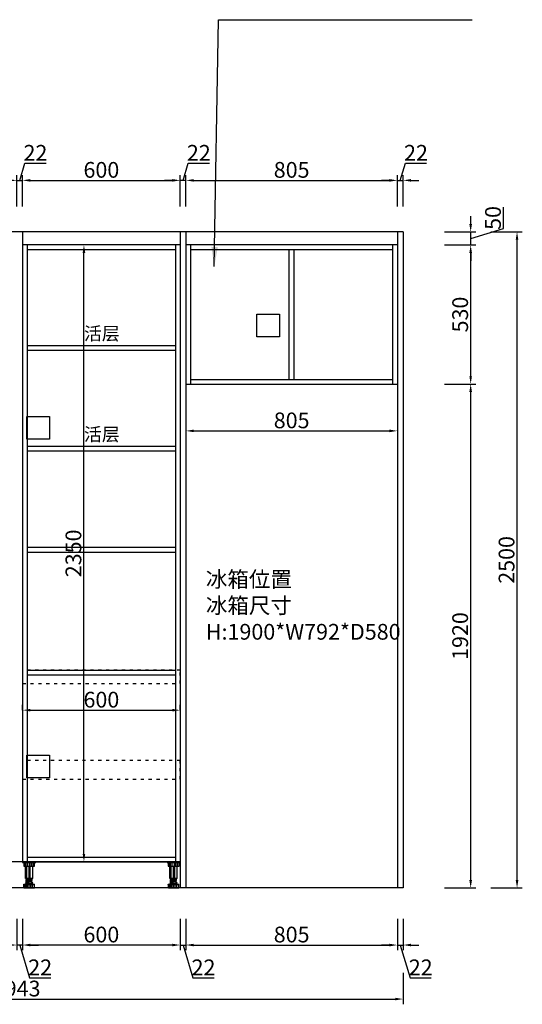
# Model space of a CAD drawing. Units: millimetres. Extents: x -326686 to -315767, y -1142241 to -1134895.
# Drawn here: x -317681 to -315767, y -1142234 to -1138483 of the extents above; entities that cross this region are included whole.
import ezdxf

# ---------------------------------------------------------------- set-up
doc = ezdxf.new("R2010")
doc.units = ezdxf.units.MM
doc.header["$PDMODE"] = 35
doc.linetypes.add('0', pattern=[30, 12, -18])
doc.layers.add('8', color=8, linetype='Continuous')
doc.layers.add('文字', color=7, linetype='Continuous')
doc.styles.add('DIM_FONT', font='txt', dxfattribs={"width": 0.8})
doc.styles.get("Standard").update_dxf_attribs({"font": 'arial.ttf'})
doc.styles.add('普通', font='txt', dxfattribs={"height": 67})
doc.dimstyles.new('1：30', dxfattribs={"dimscale": 30, "dimtxt": 2.5, "dimasz": 2.5, "dimexe": 1.25, "dimexo": 0.625, "dimtad": 1, "dimdec": 0, "dimtxsty": 'Standard', "dimblk": 'DOTSMALL', "dimcen": 2.5, "dimclrd": 8, "dimclre": 8, "dimclrt": 2, "dimadec": 0, "dimazin": 0, "dimtfac": 1, "dimtdec": 0, "dimtix": 1, "dimtmove": 0, "dimatfit": 3, "dimfxl": 3, "dimfxlon": 1, "dimarcsym": 0})
doc.dimstyles.new('家具标注', dxfattribs={"dimscale": 20, "dimtxt": 3, "dimasz": 1.5, "dimexe": 1, "dimexo": 2, "dimgap": 0.5, "dimtad": 1, "dimdec": 0, "dimzin": 0, "dimdsep": 46, "dimtxsty": 'DIM_FONT', "dimcen": 0.09, "dimclrd": 8, "dimclre": 8, "dimclrt": 2, "dimadec": 0, "dimazin": 0, "dimtfac": 1, "dimtdec": 0, "dimtmove": 1, "dimatfit": 3, "dimldrblk": 'A', "dimfxl": 2, "dimfxlon": 1, "dimtolj": 1, "dimtzin": 0, "dimlwd": -1, "dimlwe": -1, "dimarcsym": 0})

# ---------------------------------------------------------------- blocks, each defined once
blk = doc.blocks.new('_DOTSMALL')
at = {"color": 0, "linetype": 'ByBlock', "const_width": 0.5}
blk.add_lwpolyline([(-0.0625, 0, 1), (0.0625, 0, 1)], format="xyb", close=True, dxfattribs=at)
blk = doc.blocks.new('*U26')
at = {"layer": '8'}
for p, q in [((0, 100), (50, 100)), ((0, 100), (0, 97.5)), ((0, 97.5), (50, 97.5)), ((4.2, 97.5), (4.2, 83.3)), ((4.2, 83.3), (45.8, 83.3)), ((8, 83.3), (8, 97.5)), ((11.2, 35.9), (11.2, 83.3)), ((13.1, 83.3), (13.1, 97.5)), ((15.6, 35.9), (15.6, 83.3)), ((19.7, 83.3), (19.7, 97.5)), ((25, 35.9), (25, 83.3)), ((27.9, 83.3), (27.9, 97.5)), ((29.1, 35.9), (29.1, 83.3)), ((33.9, 83.3), (33.9, 97.5)), ((38.7, 35.9), (38.7, 83.3)), ((39.8, 83.3), (39.8, 97.5)), ((45.8, 83.3), (45.8, 97.5)), ((50, 100), (50, 97.5)), ((4.6, 14.2), (45.4, 14.2)), ((4.6, 13), (4.6, 14.2)), ((4.6, 13), (45.4, 13)), ((5, 0), (5, 13)), ((5, 0), (45, 0)), ((7.7, 0), (7.7, 13)), ((38.7, 35.9), (11.2, 35.9)), ((11.9, 0), (11.9, 13)), ((12.1, 20), (37.9, 20)), ((12.1, 18.3), (37.9, 18.3)), ((13.7, 33.8), (36.2, 35.9)), ((13.7, 31.7), (36.2, 33.8)), ((13.7, 31.7), (13.7, 33.8)), ((13.7, 29.7), (36.2, 31.7)), ((13.7, 27.6), (13.7, 29.7)), ((13.7, 27.6), (36.2, 29.6)), ((13.7, 25.5), (36.2, 27.5)), ((13.7, 23.4), (13.7, 25.5)), ((13.7, 23.4), (36.2, 25.4)), ((14.6, 14.2), (14.6, 18.3)), ((15, 33.9), (15, 35.9)), ((15, 29.8), (15, 31.8)), ((15, 25.6), (15, 27.7)), ((15, 20), (15, 23.5)), ((15, 0), (15, 13)), ((18.7, 0), (18.7, 13)), ((25.1, 0), (25.1, 13)), ((31.5, 0), (31.5, 13)), ((35, 31.6), (35, 33.7)), ((35, 27.4), (35, 29.5)), ((35, 20), (35, 25.3)), ((35.4, 14.2), (35.4, 18.3)), ((36.2, 33.8), (36.2, 35.9)), ((36.2, 29.6), (36.2, 31.7)), ((36.2, 25.4), (36.2, 27.5)), ((37.7, 0), (37.7, 13)), ((45, 0), (45, 13)), ((45.4, 13), (45.4, 14.2))]:
    blk.add_line(p, q, dxfattribs=at)
for centre, start, end in [((12.1, 19.2), 90, 270), ((37.9, 19.2), 270, 90)]:
    blk.add_arc(centre, 0.833, start, end, dxfattribs=at)
blk = doc.blocks.new('*D67')
at = {"color": 8, "transparency": 16777216}
for p, q in [((-317691.9, -1141908.4), (-317691.9, -1142028.4)), ((-317669.9, -1141908.4), (-317669.9, -1142028.4)), ((-317721.9, -1142008.4), (-317751.9, -1142008.4)), ((-317669.9, -1142008.4), (-317691.9, -1142008.4)), ((-317669.9, -1142008.4), (-317691.9, -1142008.4)), ((-317680.9, -1142008.4), (-317643.4, -1142133.4)), ((-317639.9, -1142008.4), (-317609.9, -1142008.4)), ((-317643.4, -1142133.4), (-317562.5, -1142133.4))]:
    blk.add_line(p, q, dxfattribs=at)
for points in [[(-317721.9, -1142003.4), (-317721.9, -1142013.4), (-317691.9, -1142008.4)], [(-317639.9, -1142003.4), (-317639.9, -1142013.4), (-317669.9, -1142008.4)]]:
    blk.add_solid(points, dxfattribs=at)
at = {"layer": 'Defpoints', "color": 0, "transparency": 16777216}
for p in [(-317691.9, -1141691), (-317669.9, -1141691), (-317691.9, -1142008.4)]:
    blk.add_point(p, dxfattribs=at)
at = {"color": 2, "transparency": 16777216, "insert": (-317602.9, -1142093.4), "char_height": 60, "attachment_point": 5, "style": 'DIM_FONT'}
blk.add_mtext('\\A1;22', dxfattribs=at)
blk = doc.blocks.new('A')
for p, q in [((-1.44, 1.15), (-1.09, 1.44)), ((-1.09, 1.44), (0, 0)), ((-0.37, 0), (-2.13, 0)), ((-1.44, 1.15), (-0.37, 0)), ((-1.44, -1.15), (-0.37, 0)), ((-1.09, -1.44), (0, 0)), ((-1.44, -1.15), (-1.09, -1.44))]:
    blk.add_line(p, q)
for points in [[(-1.44, 1.15), (-1.09, 1.44), (-0.37, 0), (0, 0)], [(-1.44, -1.15), (-1.09, -1.44), (-0.37, 0), (0, 0)]]:
    blk.add_solid(points)
blk = doc.blocks.new('*D68')
at = {"color": 8, "transparency": 16777216}
for p, q in [((-317669.9, -1141908.4), (-317669.9, -1142028.4)), ((-317069.9, -1141908.4), (-317069.9, -1142028.4)), ((-317099.9, -1142008.4), (-317639.9, -1142008.4))]:
    blk.add_line(p, q, dxfattribs=at)
for points in [[(-317639.9, -1142003.4), (-317639.9, -1142013.4), (-317669.9, -1142008.4)], [(-317099.9, -1142003.4), (-317099.9, -1142013.4), (-317069.9, -1142008.4)]]:
    blk.add_solid(points, dxfattribs=at)
at = {"layer": 'Defpoints', "color": 0, "transparency": 16777216}
for p in [(-317669.9, -1141691), (-317069.9, -1141691), (-317669.9, -1142008.4)]:
    blk.add_point(p, dxfattribs=at)
at = {"color": 2, "transparency": 16777216, "insert": (-317369.9, -1141968.4), "char_height": 60, "attachment_point": 5, "style": 'DIM_FONT'}
blk.add_mtext('\\A1;600', dxfattribs=at)
blk = doc.blocks.new('*D69')
at = {"color": 8, "transparency": 16777216}
for p, q in [((-317069.9, -1141908.4), (-317069.9, -1142028.4)), ((-317047.9, -1141908.4), (-317047.9, -1142028.4)), ((-317099.9, -1142008.4), (-317129.9, -1142008.4)), ((-317069.9, -1142008.4), (-317047.9, -1142008.4)), ((-317069.9, -1142008.4), (-317047.9, -1142008.4)), ((-317058.9, -1142008.4), (-317021.4, -1142133.4)), ((-317017.9, -1142008.4), (-316987.9, -1142008.4)), ((-317021.4, -1142133.4), (-316940.5, -1142133.4))]:
    blk.add_line(p, q, dxfattribs=at)
for points in [[(-317099.9, -1142003.4), (-317099.9, -1142013.4), (-317069.9, -1142008.4)], [(-317017.9, -1142003.4), (-317017.9, -1142013.4), (-317047.9, -1142008.4)]]:
    blk.add_solid(points, dxfattribs=at)
at = {"layer": 'Defpoints', "color": 0, "transparency": 16777216}
for p in [(-317069.9, -1141791), (-317047.9, -1141791), (-317047.9, -1142008.4)]:
    blk.add_point(p, dxfattribs=at)
at = {"color": 2, "transparency": 16777216, "insert": (-316980.9, -1142093.4), "char_height": 60, "attachment_point": 5, "style": 'DIM_FONT'}
blk.add_mtext('\\A1;22', dxfattribs=at)
blk = doc.blocks.new('*D70')
at = {"color": 8, "transparency": 16777216}
for p, q in [((-317047.9, -1141908.4), (-317047.9, -1142028.4)), ((-316242.9, -1141908.4), (-316242.9, -1142028.4)), ((-317017.9, -1142008.4), (-316272.9, -1142008.4))]:
    blk.add_line(p, q, dxfattribs=at)
for points in [[(-317017.9, -1142003.4), (-317017.9, -1142013.4), (-317047.9, -1142008.4)], [(-316272.9, -1142003.4), (-316272.9, -1142013.4), (-316242.9, -1142008.4)]]:
    blk.add_solid(points, dxfattribs=at)
at = {"layer": 'Defpoints', "color": 0, "transparency": 16777216}
for p in [(-317047.9, -1141791), (-316242.9, -1141791), (-316242.9, -1142008.4)]:
    blk.add_point(p, dxfattribs=at)
at = {"color": 2, "transparency": 16777216, "insert": (-316645.4, -1141968.4), "char_height": 60, "attachment_point": 5, "style": 'DIM_FONT'}
blk.add_mtext('\\A1;805', dxfattribs=at)
blk = doc.blocks.new('*D71')
at = {"color": 8, "transparency": 16777216}
for p, q in [((-316242.9, -1141908.4), (-316242.9, -1142028.4)), ((-316220.9, -1141908.4), (-316220.9, -1142028.4)), ((-316272.9, -1142008.4), (-316302.9, -1142008.4)), ((-316242.9, -1142008.4), (-316220.9, -1142008.4)), ((-316242.9, -1142008.4), (-316220.9, -1142008.4)), ((-316231.9, -1142008.4), (-316194.4, -1142133.4)), ((-316190.9, -1142008.4), (-316160.9, -1142008.4)), ((-316194.4, -1142133.4), (-316113.5, -1142133.4))]:
    blk.add_line(p, q, dxfattribs=at)
for points in [[(-316272.9, -1142003.4), (-316272.9, -1142013.4), (-316242.9, -1142008.4)], [(-316190.9, -1142003.4), (-316190.9, -1142013.4), (-316220.9, -1142008.4)]]:
    blk.add_solid(points, dxfattribs=at)
at = {"layer": 'Defpoints', "color": 0, "transparency": 16777216}
for p in [(-316242.9, -1141791), (-316220.9, -1141791), (-316220.9, -1142008.4)]:
    blk.add_point(p, dxfattribs=at)
at = {"color": 2, "transparency": 16777216, "insert": (-316153.9, -1142093.4), "char_height": 60, "attachment_point": 5, "style": 'DIM_FONT'}
blk.add_mtext('\\A1;22', dxfattribs=at)
blk = doc.blocks.new('*D72')
at = {"color": 8, "transparency": 16777216}
for p, q in [((-319163.9, -1142114.2), (-319163.9, -1142234.2)), ((-316220.9, -1142114.2), (-316220.9, -1142234.2)), ((-319133.9, -1142214.2), (-316250.9, -1142214.2))]:
    blk.add_line(p, q, dxfattribs=at)
for points in [[(-319133.9, -1142209.2), (-319133.9, -1142219.2), (-319163.9, -1142214.2)], [(-316250.9, -1142209.2), (-316250.9, -1142219.2), (-316220.9, -1142214.2)]]:
    blk.add_solid(points, dxfattribs=at)
at = {"layer": 'Defpoints', "color": 0, "transparency": 16777216}
for p in [(-319163.9, -1141791), (-316220.9, -1141791), (-316220.9, -1142214.2)]:
    blk.add_point(p, dxfattribs=at)
at = {"color": 2, "transparency": 16777216, "insert": (-317692.4, -1142174.2), "char_height": 60, "attachment_point": 5, "style": 'DIM_FONT'}
blk.add_mtext('\\A1;2943', dxfattribs=at)
blk = doc.blocks.new('*D73')
at = {"color": 8, "transparency": 16777216}
for p, q in [((-316063.7, -1139871), (-315943.7, -1139871)), ((-315963.7, -1141761), (-315963.7, -1139901)), ((-316063.7, -1141791), (-315943.7, -1141791))]:
    blk.add_line(p, q, dxfattribs=at)
for points in [[(-315968.7, -1139901), (-315958.7, -1139901), (-315963.7, -1139871)], [(-315968.7, -1141761), (-315958.7, -1141761), (-315963.7, -1141791)]]:
    blk.add_solid(points, dxfattribs=at)
at = {"layer": 'Defpoints', "color": 0, "transparency": 16777216}
for p in [(-316242.9, -1139871), (-315963.7, -1139871), (-316220.9, -1141791)]:
    blk.add_point(p, dxfattribs=at)
at = {"color": 2, "transparency": 16777216, "insert": (-316003.7, -1140831), "char_height": 60, "attachment_point": 5, "rotation": 90, "style": 'DIM_FONT'}
blk.add_mtext('\\A1;1920', dxfattribs=at)
blk = doc.blocks.new('*D74')
at = {"color": 8, "transparency": 16777216}
for p, q in [((-316063.7, -1139341), (-315943.7, -1139341)), ((-315963.7, -1139841), (-315963.7, -1139371)), ((-316063.7, -1139871), (-315943.7, -1139871))]:
    blk.add_line(p, q, dxfattribs=at)
for points in [[(-315968.7, -1139371), (-315958.7, -1139371), (-315963.7, -1139341)], [(-315968.7, -1139841), (-315958.7, -1139841), (-315963.7, -1139871)]]:
    blk.add_solid(points, dxfattribs=at)
at = {"layer": 'Defpoints', "color": 0, "transparency": 16777216}
for p in [(-316242.9, -1139341), (-315963.7, -1139341), (-316242.9, -1139871)]:
    blk.add_point(p, dxfattribs=at)
at = {"color": 2, "transparency": 16777216, "insert": (-316003.7, -1139606), "char_height": 60, "attachment_point": 5, "rotation": 90, "style": 'DIM_FONT'}
blk.add_mtext('\\A1;530', dxfattribs=at)
blk = doc.blocks.new('*D75')
at = {"color": 8, "transparency": 16777216}
for p, q in [((-315963.7, -1139261), (-315963.7, -1139231)), ((-315838.7, -1139278.5), (-315838.7, -1139197.4)), ((-316063.7, -1139291), (-315943.7, -1139291)), ((-315963.7, -1139316), (-315838.7, -1139278.5)), ((-315963.7, -1139341), (-315963.7, -1139291)), ((-315963.7, -1139341), (-315963.7, -1139291)), ((-316063.7, -1139341), (-315943.7, -1139341)), ((-315963.7, -1139371), (-315963.7, -1139401))]:
    blk.add_line(p, q, dxfattribs=at)
for points in [[(-315968.7, -1139261), (-315958.7, -1139261), (-315963.7, -1139291)], [(-315968.7, -1139371), (-315958.7, -1139371), (-315963.7, -1139341)]]:
    blk.add_solid(points, dxfattribs=at)
at = {"layer": 'Defpoints', "color": 0, "transparency": 16777216}
for p in [(-316220.9, -1139291), (-315963.7, -1139291), (-316242.9, -1139341)]:
    blk.add_point(p, dxfattribs=at)
at = {"color": 2, "transparency": 16777216, "insert": (-315878.7, -1139238), "char_height": 60, "attachment_point": 5, "rotation": 90, "style": 'DIM_FONT'}
blk.add_mtext('\\A1;50', dxfattribs=at)
blk = doc.blocks.new('*D76')
at = {"color": 8, "transparency": 16777216}
for p, q in [((-315887.1, -1139291), (-315767.1, -1139291)), ((-315787.1, -1141761), (-315787.1, -1139321)), ((-315887.1, -1141791), (-315767.1, -1141791))]:
    blk.add_line(p, q, dxfattribs=at)
for points in [[(-315792.1, -1139321), (-315782.1, -1139321), (-315787.1, -1139291)], [(-315792.1, -1141761), (-315782.1, -1141761), (-315787.1, -1141791)]]:
    blk.add_solid(points, dxfattribs=at)
at = {"layer": 'Defpoints', "color": 0, "transparency": 16777216}
for p in [(-316220.9, -1139291), (-315787.1, -1139291), (-316220.9, -1141791)]:
    blk.add_point(p, dxfattribs=at)
at = {"color": 2, "transparency": 16777216, "insert": (-315827.1, -1140541), "char_height": 60, "attachment_point": 5, "rotation": 90, "style": 'DIM_FONT'}
blk.add_mtext('\\A1;2500', dxfattribs=at)
blk = doc.blocks.new('*D88')
at = {"color": 8, "transparency": 16777216}
for p, q in [((-317680.9, -1139094.8), (-317661.4, -1139029.8)), ((-317661.4, -1139029.8), (-317580.5, -1139029.8)), ((-317691.9, -1139194.8), (-317691.9, -1139074.8)), ((-317669.9, -1139194.8), (-317669.9, -1139074.8)), ((-317721.9, -1139094.8), (-317751.9, -1139094.8)), ((-317691.9, -1139094.8), (-317669.9, -1139094.8)), ((-317691.9, -1139094.8), (-317669.9, -1139094.8)), ((-317639.9, -1139094.8), (-317609.9, -1139094.8))]:
    blk.add_line(p, q, dxfattribs=at)
for points in [[(-317721.9, -1139089.8), (-317721.9, -1139099.8), (-317691.9, -1139094.8)], [(-317639.9, -1139089.8), (-317639.9, -1139099.8), (-317669.9, -1139094.8)]]:
    blk.add_solid(points, dxfattribs=at)
at = {"layer": 'Defpoints', "color": 0, "transparency": 16777216}
for p in [(-317669.9, -1139094.8), (-317691.9, -1139291), (-317669.9, -1139291)]:
    blk.add_point(p, dxfattribs=at)
at = {"color": 2, "transparency": 16777216, "insert": (-317620.9, -1138989.8), "char_height": 60, "attachment_point": 5, "style": 'DIM_FONT'}
blk.add_mtext('\\A1;22', dxfattribs=at)
blk = doc.blocks.new('*D89')
at = {"color": 8, "transparency": 16777216}
for p, q in [((-317669.9, -1139194.8), (-317669.9, -1139074.8)), ((-317069.9, -1139194.8), (-317069.9, -1139074.8)), ((-317639.9, -1139094.8), (-317099.9, -1139094.8))]:
    blk.add_line(p, q, dxfattribs=at)
for points in [[(-317639.9, -1139089.8), (-317639.9, -1139099.8), (-317669.9, -1139094.8)], [(-317099.9, -1139089.8), (-317099.9, -1139099.8), (-317069.9, -1139094.8)]]:
    blk.add_solid(points, dxfattribs=at)
at = {"layer": 'Defpoints', "color": 0, "transparency": 16777216}
for p in [(-317069.9, -1139094.8), (-317669.9, -1139291), (-317069.9, -1139291)]:
    blk.add_point(p, dxfattribs=at)
at = {"color": 2, "transparency": 16777216, "insert": (-317369.9, -1139054.8), "char_height": 60, "attachment_point": 5, "style": 'DIM_FONT'}
blk.add_mtext('\\A1;600', dxfattribs=at)
blk = doc.blocks.new('*D90')
at = {"color": 8, "transparency": 16777216}
for p, q in [((-317058.9, -1139094.8), (-317039.4, -1139029.8)), ((-317039.4, -1139029.8), (-316958.5, -1139029.8)), ((-317069.9, -1139194.8), (-317069.9, -1139074.8)), ((-317047.9, -1139194.8), (-317047.9, -1139074.8)), ((-317099.9, -1139094.8), (-317129.9, -1139094.8)), ((-317047.9, -1139094.8), (-317069.9, -1139094.8)), ((-317047.9, -1139094.8), (-317069.9, -1139094.8)), ((-317017.9, -1139094.8), (-316987.9, -1139094.8))]:
    blk.add_line(p, q, dxfattribs=at)
for points in [[(-317099.9, -1139089.8), (-317099.9, -1139099.8), (-317069.9, -1139094.8)], [(-317017.9, -1139089.8), (-317017.9, -1139099.8), (-317047.9, -1139094.8)]]:
    blk.add_solid(points, dxfattribs=at)
at = {"layer": 'Defpoints', "color": 0, "transparency": 16777216}
for p in [(-317069.9, -1139094.8), (-317069.9, -1139291), (-317047.9, -1139291)]:
    blk.add_point(p, dxfattribs=at)
at = {"color": 2, "transparency": 16777216, "insert": (-316998.9, -1138989.8), "char_height": 60, "attachment_point": 5, "style": 'DIM_FONT'}
blk.add_mtext('\\A1;22', dxfattribs=at)
blk = doc.blocks.new('*D91')
at = {"color": 8, "transparency": 16777216}
for p, q in [((-317047.9, -1139194.8), (-317047.9, -1139074.8)), ((-316242.9, -1139194.8), (-316242.9, -1139074.8)), ((-317017.9, -1139094.8), (-316272.9, -1139094.8))]:
    blk.add_line(p, q, dxfattribs=at)
for points in [[(-317017.9, -1139089.8), (-317017.9, -1139099.8), (-317047.9, -1139094.8)], [(-316272.9, -1139089.8), (-316272.9, -1139099.8), (-316242.9, -1139094.8)]]:
    blk.add_solid(points, dxfattribs=at)
at = {"layer": 'Defpoints', "color": 0, "transparency": 16777216}
for p in [(-316242.9, -1139094.8), (-317047.9, -1139291), (-316242.9, -1139291)]:
    blk.add_point(p, dxfattribs=at)
at = {"color": 2, "transparency": 16777216, "insert": (-316645.4, -1139054.8), "char_height": 60, "attachment_point": 5, "style": 'DIM_FONT'}
blk.add_mtext('\\A1;805', dxfattribs=at)
blk = doc.blocks.new('*D92')
at = {"color": 8, "transparency": 16777216}
for p, q in [((-316231.9, -1139094.8), (-316212.4, -1139029.8)), ((-316212.4, -1139029.8), (-316131.5, -1139029.8)), ((-316242.9, -1139194.8), (-316242.9, -1139074.8)), ((-316220.9, -1139194.8), (-316220.9, -1139074.8)), ((-316272.9, -1139094.8), (-316302.9, -1139094.8)), ((-316242.9, -1139094.8), (-316220.9, -1139094.8)), ((-316242.9, -1139094.8), (-316220.9, -1139094.8)), ((-316190.9, -1139094.8), (-316160.9, -1139094.8))]:
    blk.add_line(p, q, dxfattribs=at)
for points in [[(-316272.9, -1139089.8), (-316272.9, -1139099.8), (-316242.9, -1139094.8)], [(-316190.9, -1139089.8), (-316190.9, -1139099.8), (-316220.9, -1139094.8)]]:
    blk.add_solid(points, dxfattribs=at)
at = {"layer": 'Defpoints', "color": 0, "transparency": 16777216}
for p in [(-316220.9, -1139094.8), (-316242.9, -1139291), (-316220.9, -1139291)]:
    blk.add_point(p, dxfattribs=at)
at = {"color": 2, "transparency": 16777216, "insert": (-316171.9, -1138989.8), "char_height": 60, "attachment_point": 5, "style": 'DIM_FONT'}
blk.add_mtext('\\A1;22', dxfattribs=at)
blk = doc.blocks.new('*D112')
at = {"color": 8, "transparency": 16777216}
for p, q in [((-317047.9, -1140019), (-317047.9, -1140069.3)), ((-316242.9, -1140019), (-316242.9, -1140069.3)), ((-317017.9, -1140049.3), (-316272.9, -1140049.3))]:
    blk.add_line(p, q, dxfattribs=at)
for points in [[(-317017.9, -1140044.3), (-317017.9, -1140054.3), (-317047.9, -1140049.3)], [(-316272.9, -1140044.3), (-316272.9, -1140054.3), (-316242.9, -1140049.3)]]:
    blk.add_solid(points, dxfattribs=at)
at = {"layer": 'Defpoints', "color": 0, "transparency": 16777216}
for p in [(-317047.9, -1139979), (-316242.9, -1139979), (-316242.9, -1140049.3)]:
    blk.add_point(p, dxfattribs=at)
at = {"color": 2, "transparency": 16777216, "insert": (-316645.4, -1140009.3), "char_height": 60, "attachment_point": 5, "style": 'DIM_FONT'}
blk.add_mtext('\\A1;805', dxfattribs=at)
blk = doc.blocks.new('*D118')
at = {"color": 8, "transparency": 16777216}
for p, q in [((-317436.3, -1139341), (-317456.3, -1139341)), ((-317436.3, -1141661), (-317436.3, -1139371)), ((-317436.3, -1141691), (-317456.3, -1141691))]:
    blk.add_line(p, q, dxfattribs=at)
for points in [[(-317441.3, -1139371), (-317431.3, -1139371), (-317436.3, -1139341)], [(-317441.3, -1141661), (-317431.3, -1141661), (-317436.3, -1141691)]]:
    blk.add_solid(points, dxfattribs=at)
at = {"layer": 'Defpoints', "color": 0, "transparency": 16777216}
for p in [(-317436.3, -1139341), (-317434.6, -1139341), (-317434.6, -1141691)]:
    blk.add_point(p, dxfattribs=at)
at = {"color": 2, "transparency": 16777216, "insert": (-317476.3, -1140516), "char_height": 60, "attachment_point": 5, "rotation": 90, "style": 'DIM_FONT'}
blk.add_mtext('\\A1;2350', dxfattribs=at)
blk = doc.blocks.new('*D120')
at = {"color": 8, "transparency": 16777216}
for p, q in [((-317669.9, -1141113.5), (-317669.9, -1141093.5)), ((-317069.9, -1141113.5), (-317069.9, -1141093.5)), ((-317639.9, -1141113.5), (-317099.9, -1141113.5))]:
    blk.add_line(p, q, dxfattribs=at)
for points in [[(-317639.9, -1141108.5), (-317639.9, -1141118.5), (-317669.9, -1141113.5)], [(-317099.9, -1141108.5), (-317099.9, -1141118.5), (-317069.9, -1141113.5)]]:
    blk.add_solid(points, dxfattribs=at)
at = {"layer": 'Defpoints', "color": 0, "transparency": 16777216}
for p in [(-317669.9, -1141113.5), (-317069.9, -1141113.5), (-317069.9, -1141113.5)]:
    blk.add_point(p, dxfattribs=at)
at = {"color": 2, "transparency": 16777216, "insert": (-317369.9, -1141073.5), "char_height": 60, "attachment_point": 5, "style": 'DIM_FONT'}
blk.add_mtext('\\A1;600', dxfattribs=at)

msp = doc.modelspace()

# ---------------------------------------------------------------- linework, layer by layer
for p, q in [((-316220.9, -1139291), (-319163.9, -1139291)), ((-316220.9, -1139291), (-316220.9, -1141791)), ((-316220.9, -1141791), (-319163.9, -1141791))]:
    msp.add_line(p, q)
at = {"color": 136}
for p, q in [((-317669.9, -1139291), (-317669.9, -1141691)), ((-317069.9, -1139291), (-317069.9, -1141791)), ((-317069.9, -1139291), (-317069.9, -1141691)), ((-317047.9, -1139291), (-317047.9, -1141791)), ((-316242.9, -1139291), (-316242.9, -1141791)), ((-317069.9, -1139341), (-317669.9, -1139341)), ((-317651.9, -1139341), (-317651.9, -1141691)), ((-317087.9, -1139341), (-317087.9, -1141691)), ((-316242.9, -1139341), (-317047.9, -1139341)), ((-317029.9, -1139341), (-317029.9, -1139871)), ((-316260.9, -1139341), (-316260.9, -1139871)), ((-317087.9, -1139359), (-317651.9, -1139359)), ((-316260.9, -1139359), (-317029.9, -1139359)), ((-316654.4, -1139853), (-316654.4, -1139359)), ((-316636.4, -1139853), (-316636.4, -1139359)), ((-317087.9, -1139725), (-317651.9, -1139725)), ((-317087.9, -1139743), (-317651.9, -1139743)), ((-317047.9, -1139871), (-316242.9, -1139871)), ((-317029.9, -1139853), (-316260.9, -1139853)), ((-317087.9, -1140109), (-317651.9, -1140109)), ((-317087.9, -1140127), (-317651.9, -1140127)), ((-317651.9, -1140511), (-317087.9, -1140511)), ((-317651.9, -1140961), (-317087.9, -1140961)), ((-317651.9, -1141673), (-317087.9, -1141673)), ((-317069.9, -1141691), (-318901.9, -1141691)), ((-317669.9, -1141691), (-317069.9, -1141691))]:
    msp.add_line(p, q, dxfattribs=at)
at = {"color": 136, "lineweight": -3}
for p, q in [((-317651.9, -1140493), (-317087.9, -1140493)), ((-317651.9, -1140511), (-317087.9, -1140511)), ((-317651.9, -1140961), (-317087.9, -1140961)), ((-317651.9, -1140979), (-317087.9, -1140979))]:
    msp.add_line(p, q, dxfattribs=at)
at = {"color": 1, "lineweight": -3}
for points in [[(-316691.9, -1139691), (-316777.9, -1139691), (-316777.9, -1139605), (-316691.9, -1139605)], [(-317567.9, -1140081), (-317653.9, -1140081), (-317653.9, -1139995), (-317567.9, -1139995)], [(-317567.9, -1141371), (-317653.9, -1141371), (-317653.9, -1141285), (-317567.9, -1141285)]]:
    msp.add_lwpolyline(points, close=True, dxfattribs=at)
at = {"color": 35, "linetype": '0'}
for points in [[(-317669.9, -1141012), (-317069.9, -1141012), (-317069.9, -1140961), (-317669.9, -1140961)], [(-317669.9, -1141376.5), (-317069.9, -1141376.5), (-317069.9, -1141305.5), (-317669.9, -1141305.5)]]:
    msp.add_lwpolyline(points, close=True, dxfattribs=at)

# ---------------------------------------------------------------- block references
at = {"lineweight": 15}
for p in [(-317669.9, -1141791), (-317119.9, -1141791)]:
    msp.add_blockref('*U26', p, dxfattribs=at)

# ---------------------------------------------------------------- texts
at = {"layer": '文字', "lineweight": -3, "ltscale": 0.2, "attachment_point": 1, "style": '普通'}
for s, insert, char_height, width in [('{\\fSimSun|b0|i0|c134|p2;活层}', (-317436.3, -1139653.4), 50, 300.793), ('{\\fSimSun|b0|i0|c134|p2;活层}', (-317436.3, -1140037.4), 50, 300.793), ('{\\fSimSun|b0|i0|c134|p2;冰箱位置^J冰箱尺寸^JH:1900*W792*D580}', (-316971.9, -1140584.8), 60, 596.327)]:
    msp.add_mtext(s, dxfattribs=dict(at, insert=insert, char_height=char_height, width=width))

# ---------------------------------------------------------------- dimensions: what is measured, and where the dimension line sits
for base, p1, p2, picture, middle in [((-317669.9, -1139094.8), (-317691.9, -1139291), (-317669.9, -1139291), '*D88', (-317651.4, -1138989.8)), ((-317069.9, -1139094.8), (-317047.9, -1139291), (-317069.9, -1139291), '*D90', (-317029.4, -1138989.8)), ((-316220.9, -1139094.8), (-316242.9, -1139291), (-316220.9, -1139291), '*D92', (-316202.4, -1138989.8)), ((-317069.9, -1139094.8), (-317669.9, -1139291), (-317069.9, -1139291), '*D89', (-317369.9, -1139054.8)), ((-316242.9, -1139094.8), (-317047.9, -1139291), (-316242.9, -1139291), '*D91', (-316645.4, -1139054.8)), ((-317691.9, -1142008.4), (-317669.9, -1141691), (-317691.9, -1141691), '*D67', (-317633.4, -1142093.4)), ((-317669.9, -1142008.4), (-317069.9, -1141691), (-317669.9, -1141691), '*D68', (-317369.9, -1141968.4)), ((-316220.9, -1142214.2), (-319163.9, -1141791), (-316220.9, -1141791), '*D72', (-317692.4, -1142174.2)), ((-317047.9, -1142008.4), (-317069.9, -1141791), (-317047.9, -1141791), '*D69', (-317011.4, -1142093.4)), ((-316242.9, -1142008.4), (-317047.9, -1141791), (-316242.9, -1141791), '*D70', (-316645.4, -1141968.4)), ((-316220.9, -1142008.4), (-316242.9, -1141791), (-316220.9, -1141791), '*D71', (-316184.4, -1142093.4))]:
    dim = msp.add_linear_dim(base=base, p1=p1, p2=p2, dimstyle='家具标注', override={"dimfxl": 5, "dimarcsym": 1})
    dim.commit()
    dim.dimension.update_dxf_attribs({"geometry": picture, "text_midpoint": middle})
for base, p1, p2, picture, middle in [((-315963.7, -1139291), (-316242.9, -1139341), (-316220.9, -1139291), '*D75', (-315878.7, -1139268.5)), ((-315787.1, -1139291), (-316220.9, -1141791), (-316220.9, -1139291), '*D76', (-315827.1, -1140541)), ((-315963.7, -1139341), (-316242.9, -1139871), (-316242.9, -1139341), '*D74', (-316003.7, -1139606)), ((-315963.7, -1139871), (-316220.9, -1141791), (-316242.9, -1139871), '*D73', (-316003.7, -1140831))]:
    dim = msp.add_linear_dim(base=base, p1=p1, p2=p2, angle=270, dimstyle='家具标注', override={"dimfxl": 5, "dimarcsym": 1})
    dim.commit()
    dim.dimension.update_dxf_attribs({"geometry": picture, "text_midpoint": middle})
for p1, p2, distance, picture, middle in [((-317434.6, -1141691), (-317434.6, -1139341), 1.7, '*D118', (-317476.3, -1140516)), ((-317047.9, -1139979), (-316242.9, -1139979), -70.3, '*D112', (-316645.4, -1140009.3)), ((-317669.9, -1141113.5), (-317069.9, -1141113.5), 0, '*D120', (-317369.9, -1141073.5))]:
    dim = msp.add_aligned_dim(p1=p1, p2=p2, distance=distance, dimstyle='家具标注', override={"dimfxl": 5, "dimarcsym": 1})
    dim.commit()
    dim.dimension.update_dxf_attribs({"geometry": picture, "text_midpoint": middle})

# ---------------------------------------------------------------- leaders
at = {"color": 136, "lineweight": -3}
msp.add_leader([(-316939.9, -1139423.2), (-316924, -1138482.6), (-315958.3, -1138482.6)], dimstyle='1：30', override={"dimgap": 0.625, "dimtad": 0}, dxfattribs=at)

doc.saveas('drawing.dxf')
